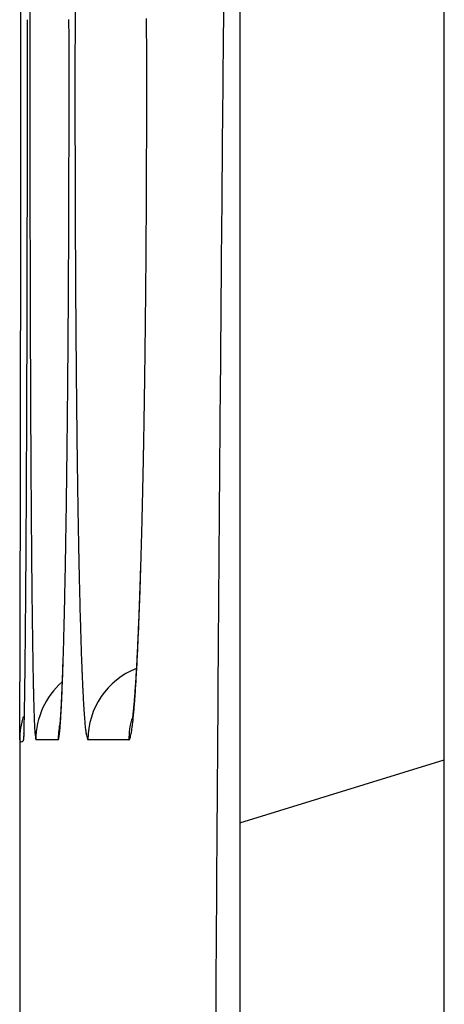
# Model space of a CAD drawing. Units: millimetres. Extents: x 131 to 266, y 131 to 245.
# Drawn here: x 208 to 208, y 211 to 211 of the extents above; entities that cross this region are included whole.
import ezdxf

# ---------------------------------------------------------------- set-up
doc = ezdxf.new("R2010")
doc.units = ezdxf.units.MM
doc.layers.add('GAIKEI', color=7, linetype='Continuous')

msp = doc.modelspace()

# ---------------------------------------------------------------- linework, layer by layer
at = {"layer": 'GAIKEI', "color": 1}
for p, q in [((208.1471750813835, 206.4944867686119), (208.1471750813835, 213.0944867528634)), ((208.0671750815746, 213.0144867530537), (208.0671750815746, 206.5744867684209)), ((207.9961242151391, 210.8219969569338), (207.9873815003939, 210.821996781052)), ((208.0237685755701, 210.8219975132324), (208.0077603386265, 210.821997191062)), ((208.0671750815746, 210.7895212583634), (208.1471750813835, 210.8142427583037))]:
    msp.add_line(p, q, dxfattribs=at)
at = {"layer": 'GAIKEI', "color": 7}
for p, q in [((207.9827490817756, 210.8252187582779), (207.982575581776, 210.8219967582855)), ((207.9810745817793, 210.8219967582855), (207.9810745817793, 210.6869767586077)), ((207.9827535817761, 210.8244607582792), (207.982575581776, 210.8219967582855))]:
    msp.add_line(p, q, dxfattribs=at)
at = {"layer": 'GAIKEI', "color": 1}
for centre, radius, start, end in [((332.0492638209663, 209.9565651706979), 123.993816641057, 179.4550607714797, 179.4778844648908), ((237.7111927349328, 211.0745159576588), 29.72613476276673, 179.9350243402637, 179.9510567781695), ((220.8033434634318, 211.0744443908671), 12.80064415399972, 179.8502145994017, 179.8873404793648), ((173.3455871528604, 211.0744236740438), 34.63851704965617, 0.04106332887228396, 0.04801061362269698), ((194.3248165354927, 211.074475658006), 13.67557361450901, 0.1040675434772543, 0.1217561746736562), ((199.5088605168588, 211.0744740999981), 8.52191262201845, 0.1689851083096117, 0.1976141593224587), ((173.2942915818249, 211.0743886375066), 34.68981263262801, 0.02753831059544515, 0.04106047725441535), ((237.8451226715717, 211.0743915383874), 29.86006475682508, 179.951037564054, 179.9670256303206), ((194.2886872284589, 211.0744122719948), 13.71170297707674, 0.06992993875004105, 0.1040581980904354), ((220.8347147415649, 211.0743735996317), 12.83201551068668, 179.8872998185459, 179.9243995682939), ((199.4901045588523, 211.0744221069859), 8.540668651795086, 0.1156368933229158, 0.16896280259282), ((173.4179316416837, 211.0744469972516), 34.56617255900071, 0.01366231742519596, 0.02754007737596368), ((237.7300008951787, 211.0744576783931), 29.74494296143268, 179.9670254109447, 179.9831032216405), ((194.3245253741319, 211.0744546197995), 13.67586480641098, 0.03467591852861738, 0.06993577457657091), ((220.7751146330044, 211.0744522673764), 12.77241535020843, 179.9243996883511, 179.9617380458364), ((199.5074961815771, 211.0744544858983), 8.523276999142938, 0.05859187194380912, 0.1156551891727559), ((334.5054177606831, 209.9342914374257), 126.4500715714638, 179.4779338160475, 179.5190483378015), ((173.5505207397756, 211.0744786135355), 34.43358345713931, 359.9997551809915, 0.01366231725420934), ((237.6177473082715, 211.0744908576777), 29.63268936962204, 179.9831033670525, 179.9992703480406), ((194.3651207660202, 211.0744791957184), 13.63526940708361, 359.999373607593, 0.0346758881662735), ((220.7174753803356, 211.0744908393496), 12.71477608463363, 179.9617384092319, 179.9993125232094), ((199.5312231297397, 211.0744787592866), 8.499550038564122, 0.00147151568556761, 0.05859180655360623), ((174.0068377132578, 211.0744838096019), 33.97726648368422, 359.9856736848898, 359.9997431309293), ((238.0011751716183, 211.0744909738495), 30.01611723293668, 179.999279890413, 180.0152683204159), ((194.5458078730603, 211.0744831936094), 13.45458230009945, 359.9636353817745, 359.9993481706464), ((220.8886365202688, 211.0744931868223), 12.88593722452714, 179.9993320925792, 180.036472860301), ((199.6412450547047, 211.0744847611055), 8.389528113481672, 359.9436843287542, 0.00144982434741519), ((173.7827872681162, 211.0745399195794), 34.20131693585162, 359.9717205213107, 359.9856735373039), ((238.0458986168588, 211.0745012823178), 30.06084067933619, 180.0152652526227, 180.0312577234713), ((194.4689082090839, 211.0745320883094), 13.53148197961991, 359.9281882674468, 359.9636350098541), ((220.9122300555214, 211.0745082184913), 12.90953076456808, 180.0364729166533, 180.0736112342185), ((199.6002066867969, 211.0745277965377), 8.430566503866098, 359.8862848809783, 359.9436659854474), ((173.5513311939463, 211.0746542053323), 34.432773038237, 359.9578850707743, 359.9717204448064), ((238.0745782469257, 211.07451630802), 30.08952031333264, 180.031256541978, 180.0470451843882), ((194.3895557817173, 211.0746315465638), 13.61083446931563, 359.8930102296086, 359.9281882600944), ((220.9326462224712, 211.0745334180273), 12.92994694704357, 180.0736066686278, 180.109906965536), ((199.5521826921355, 211.0746231566745), 8.478590593204759, 359.8293299554401, 359.886284565825), ((173.4890406772725, 211.0746936175771), 34.49506356705366, 359.9441088815042, 359.9578956579511), ((237.8983740401216, 211.0743737229248), 29.9133160488508, 180.0470491972257, 180.0551116425994), ((194.3927949708954, 211.0746178816365), 13.60759526027035, 359.8579174457145, 359.8930422985715), ((220.8736686023492, 211.0744225197346), 12.87096922270097, 180.109916914655, 180.1286033572395), ((199.5564287222606, 211.074602416626), 8.474344520141528, 359.7725021467264, 359.8293846668088), ((237.9139132825632, 211.0743845434795), 29.92885529451227, 180.0551037431606, 180.063157364511), ((220.8898627723698, 211.0744547683921), 12.88716342431251, 180.1285851285787, 180.1472351822428), ((173.5722011678302, 211.0746124824764), 34.41190303691645, 359.9303124791022, 359.9441089037325), ((237.6004470348936, 211.0740362993198), 29.61538885341431, 180.0631521236214, 180.0712623925909), ((194.4623801571289, 211.0744452977175), 13.53800986001733, 359.8226740106496, 359.857917554218), ((220.7661149856249, 211.0741342590447), 12.7634152225312, 180.147223918462, 180.1659866762121), ((199.6056826546502, 211.0744068203656), 8.425090199379495, 359.715388416429, 359.7725023386971), ((237.4594464625735, 211.0738625677997), 29.4743881740737, 180.0712655804435, 180.0793732653503), ((220.7198264575611, 211.0740017823096), 12.71712650492335, 180.1659939846262, 180.1847291530535), ((173.6698978358889, 211.0744920434594), 34.31420629463332, 359.9171603717573, 359.9303151720214), ((237.2153613558361, 211.0735244566943), 29.2303028331574, 180.0793733168417, 180.0875087900883), ((220.6303671209626, 211.0737133866894), 12.62766670346686, 180.1847293076995, 180.2035055871783), ((236.9727839098183, 211.0731539128751), 28.98772510413176, 180.0875086892794, 180.0967724941755), ((194.5383004609194, 211.0742084196083), 13.46208918671151, 359.7895113492249, 359.8226821393681), ((220.5421011781533, 211.0733999043254), 12.53940020398243, 180.2035057045247, 180.2248815868684), ((199.6588262265081, 211.074140873083), 8.371945962119716, 359.6617655995777, 359.7154018248766), ((173.8754555949874, 211.0741998389381), 34.10864832790872, 359.9102110331425, 359.9171519793344), ((236.468980986016, 211.0722873350849), 28.48392143528899, 180.0967410049415, 180.113225725533), ((194.6496241859579, 211.0738057828339), 13.35076473372689, 359.7716628630845, 359.7894841525936), ((220.3532126651508, 211.072644724873), 12.35051018188785, 180.224817555306, 180.2627264039849), ((199.7329512558391, 211.0737099851706), 8.297819680731664, 359.6328023449997, 359.661719339172), ((173.8964002670819, 211.0741631237775), 34.0877036239961, 359.9032896778694, 359.9102175757092), ((194.6899327658894, 211.0736412002175), 13.31045581798936, 359.7538496910846, 359.7716798341786), ((199.7636157838951, 211.0735094138592), 8.267154496999515, 359.6038811894003, 359.6328303822026), ((174.2577781519095, 211.0735516050779), 33.72632522177046, 359.8963274284955, 359.9032923000262), ((235.7082604347251, 211.070783716782), 27.72319939799553, 180.1132250858464, 180.1299983238866), ((194.8577508031803, 211.0729193169612), 13.14263622808761, 359.7358926721804, 359.7538536588901), ((220.0639492938733, 211.0713180931552), 12.06124376849976, 180.2627253476672, 180.3011699329595), ((199.8722435229493, 211.0727578646764), 8.158524158152941, 359.574710573409, 359.6038849179015), ((174.4095913055938, 211.0732779546738), 33.57451182145594, 359.8893757507392, 359.8963256454686), ((194.9475857222247, 211.0725056343047), 13.05280035656138, 359.7179264385237, 359.7358908367173), ((199.9335218668097, 211.072303082002), 8.097244126710892, 359.5455118396163, 359.5747100321726), ((174.6652415545049, 211.0727843997963), 33.31886109612015, 359.8824175695746, 359.8893756744791), ((234.9612585321273, 211.0690876467769), 26.97619556993511, 180.1299957849486, 180.1470664654759), ((195.0780667756203, 211.0718632810978), 12.92231772203533, 359.699898297862, 359.717926328236), ((219.7789376343195, 211.0698189628346), 11.77622816634366, 180.3011651685714, 180.3401607465), ((200.019676972444, 211.0716196789932), 8.011086310660836, 359.5161926603364, 359.5455116912442), ((174.9246141023505, 211.072251694533), 33.05948800123428, 359.8741286328651, 359.882418297515), ((195.2163150637999, 211.0711377856842), 12.78406753025874, 359.6772916554119, 359.6999044694644), ((200.1139069815989, 211.07082171655), 7.916852922924571, 359.477802737465, 359.5162090332553), ((175.4559724955029, 211.0710716239781), 32.52812829785544, 359.8601417554364, 359.8741510794563), ((233.9929786418979, 211.066593252728), 26.00791246683979, 180.1470466086122, 180.1645803899301), ((195.4877365879708, 211.0695940576859), 12.51264161651753, 359.6407830388232, 359.6773602395259), ((219.4032707207848, 211.0675803018423), 11.40055458268868, 180.3401188907294, 180.3800093111367), ((200.2976438705712, 211.0691319579406), 7.733108264718594, 359.4182751187889, 359.4779147808557), ((337.4846963393255, 209.9092803018319), 129.4294551328835, 179.5190474889452, 179.5593213893436), ((176.2176062179937, 211.0692122113078), 31.76649230563172, 359.8459818684021, 359.8601422443619), ((232.9401384192361, 211.0635680182062), 24.95506789782807, 180.1645781523412, 180.1826714063231), ((195.8522386874302, 211.0673083089769), 12.14813235030171, 359.6035997071332, 359.6407852368261), ((218.9888568022997, 211.064830835899), 10.98613154351732, 180.3800048203186, 180.4209939009591), ((200.5350978178296, 211.0667204790403), 7.495642072811679, 359.3575561200983, 359.4182791139018), ((176.9764448021402, 211.0671710347329), 31.00765097624221, 359.8316656297444, 359.8459843071687), ((231.9751512093079, 211.0604953705432), 23.99007579606132, 180.1826808445394, 180.199057532614), ((196.2160916036005, 211.0647885865455), 11.78427070956326, 359.5657787743218, 359.6036112270461), ((218.6047124862001, 211.0620114559061), 10.60197688132468, 180.4210115151327, 180.4583059674743), ((200.7742243436145, 211.0640356761019), 7.25650047565905, 359.2956865710356, 359.3575831377069), ((177.9602668903946, 211.0642736688805), 30.02382462163651, 359.8170849556788, 359.8316787954533), ((231.1552291211735, 211.0576597339151), 23.17014880463324, 180.1990895699108, 180.2086740294548), ((196.6758466873612, 211.061297086888), 11.32450236837296, 359.526967339355, 359.565814885803), ((218.2745083969515, 211.0593820392985), 10.27176232343625, 180.4583724834465, 180.4799347407582), ((230.5537507032044, 211.0554689192538), 22.5686663967845, 180.2086735440938, 180.2184627177079), ((218.031640754066, 211.0573474506501), 10.02888615846394, 180.4799337439689, 180.5019049887046), ((201.0755622870903, 211.0603246566732), 6.955139682260351, 359.2320253524413, 359.2957410158473), ((179.03289581305, 211.0608482052314), 28.95119022934965, 359.8021550869733, 359.8170871654723), ((229.995184566435, 211.0533403999013), 22.0100962044733, 180.2184659567554, 180.2269703698395), ((197.1585858575064, 211.0573101488459), 10.84174673446968, 359.4869447227438, 359.5269745464911), ((217.8036245063753, 211.0553509440837), 9.800861170253024, 180.5019105002056, 180.5212335509349), ((229.5928346892451, 211.0517516885239), 21.60774319075111, 180.2269840463605, 180.2320540064399), ((229.3005541834275, 211.0505670002255), 21.31546028402101, 180.232051547852, 180.2371719373089), ((217.6378291338002, 211.0538475820373), 9.635058981969182, 180.5212630455886, 180.5326022461195), ((217.5206417351461, 211.0527573098842), 9.517866511665721, 180.5325967909954, 180.5440325941744), ((201.3856459408957, 211.0561666908268), 6.645028152266718, 359.1662576900877, 359.2320378790936), ((180.0311995130301, 211.0574049378835), 27.9528805912774, 359.7890590226568, 359.8021470231963), ((228.9336281547394, 211.0490484385847), 20.94853111298359, 180.2371727908815, 180.2423563520215), ((228.6383807342021, 211.0477993429522), 20.65328105019989, 180.2423557519508, 180.2475844168313), ((197.5938015175031, 211.0534193533986), 10.40651368316014, 359.4534475003869, 359.4869092174387), ((217.3677596736672, 211.0513058482176), 9.36497756025666, 180.5440339498663, 180.5555969228064), ((217.2473664508843, 211.0501382182719), 9.244578675495466, 180.5555960501961, 180.5672449908056), ((201.6587132942586, 211.0522016199029), 6.371932013187437, 359.1146228140794, 359.1661789079906), ((228.3199337118846, 211.0464232442417), 20.33483105464248, 180.2475843363203, 180.2528658792401), ((227.8348653144953, 211.0442728903556), 19.84975789101258, 180.2528382640947, 180.2647239680248), ((217.1160856111823, 211.0488384327197), 9.113291401491628, 180.5672448377895, 180.5789973408256), ((216.9249424327826, 211.0468994098671), 8.922138388429643, 180.5789499704723, 180.6038387826845), ((180.8829609639631, 211.0542796565245), 27.10111340679342, 359.7812364925324, 359.7890366335903), ((226.7915689875694, 211.0394206474002), 18.80645028106846, 180.2646268994973, 180.2868832525548), ((197.9559626977911, 211.0499755052068), 10.04433612936433, 359.4322474805989, 359.4533849669285), ((216.4993117104609, 211.0423826222765), 8.496483701915762, 180.6036303535931, 180.6527978640002), ((201.8830081076933, 211.0487450364223), 6.147610567029759, 359.0797312900414, 359.1145327615775), ((181.5230509342069, 211.051835455571), 26.461018769943, 359.7733049730001, 359.7812369986077), ((198.231746287666, 211.0472423644914), 9.76853899648878, 359.4106706123181, 359.4322490646724), ((202.0585170517831, 211.0459255340995), 5.972078977141, 359.0441690449466, 359.0797340196087), ((182.5473959936548, 211.0477384106566), 25.43666551566016, 359.7624952767854, 359.7665735522719), ((182.1235285005724, 211.0494607974599), 25.86053650816667, 359.7665834876296, 359.773302339639), ((225.4954008456637, 211.0329279999008), 17.51026587807814, 180.2868747285452, 180.3102472452725), ((198.4825229905591, 211.0446650256361), 9.517749049751075, 359.3934667586888, 359.4106575160044), ((215.9534560830333, 211.0361608211513), 7.950592616810169, 180.6527809936096, 180.704162326934), ((202.2136251465996, 211.043340977335), 5.816949350698112, 359.0181065478557, 359.0441369571872), ((183.294226125072, 211.0446112790686), 24.68982883686531, 359.7542328247731, 359.7583871545799), ((182.8694411153262, 211.0464025732839), 25.11461762348694, 359.7583871754892, 359.7624972743415), ((198.9691045089677, 211.0394216864362), 9.031139274052713, 359.3596229340999, 359.3710307168716), ((198.7956940979234, 211.0413250950651), 9.204560130996024, 359.3710325552351, 359.3822975497303), ((198.6528512526652, 211.0428660480539), 9.347411287717575, 359.3822919539901, 359.393441107109), ((202.4092587566712, 211.0399597995122), 5.62128652082029, 358.9811215251261, 358.9997083500355), ((202.3140623964431, 211.0416228852527), 5.716497407036162, 358.9996989062023, 359.0180735065568), ((183.9339263890858, 211.0418446660285), 24.05012258983582, 359.7458415481906, 359.7500502369384), ((183.6193769994944, 211.043216896488), 24.36467497260962, 359.750050197147, 359.7542320176601), ((224.2507195267706, 211.0261823753837), 16.26556628017702, 180.3102267673216, 180.3348184013694), ((199.2363216017742, 211.0364084993531), 8.76390519180714, 359.3365181339461, 359.3481184205452), ((199.1039062577927, 211.037915141984), 8.896329106919579, 359.3481182614441, 359.3596219332771), ((215.4268288394516, 211.0296833415003), 7.423925538477909, 180.7041242759469, 180.7579118135885), ((202.68444173089, 211.0349833108011), 5.346058541653214, 358.9241478235758, 358.9433045797699), ((202.6006247179093, 211.0365293347178), 5.429889811803332, 358.9433042946623, 358.9622919339278), ((202.5164650581969, 211.0380538059956), 5.514063277548608, 358.962291378692, 358.9811149386572), ((184.4985281342266, 211.039329727485), 23.48551524360217, 359.7361223190036, 359.7458669302803), ((199.5062892242991, 211.0332647174467), 8.493919265761123, 359.3048619421155, 359.3366357167957), ((202.884474444754, 211.0311995393548), 5.145990046459635, 358.861323152071, 358.9244515420592), ((185.7104863440977, 211.0337205216989), 22.27354405381688, 359.7185873585062, 359.7361929327561), ((222.9381951114563, 211.0185049383422), 14.95301941100372, 180.3347901526273, 180.3609205679982), ((200.0302575063133, 211.0268816902934), 7.969912106564924, 359.2557750669766, 359.3050466671052), ((214.8648483370305, 211.0222415548554), 6.86189576593017, 180.7578496700267, 180.8147019961527), ((203.2382956804378, 211.0241485399834), 4.792098561606656, 358.7793228547485, 358.8615425127608), ((187.2109444311052, 211.0263479372578), 20.77306785411957, 359.7002302228575, 359.7185953833958), ((221.6841249045499, 211.0106011725837), 13.69892429764657, 180.3609040194383, 180.3887456860859), ((200.6307695653335, 211.0190776669428), 7.36934934065579, 359.2039745214946, 359.2558017181245), ((214.3204708630088, 211.0144967135695), 6.317463201902336, 180.8146685349634, 180.8749548088166), ((203.6118074178013, 211.0161860971413), 4.418501963080929, 358.6926736332668, 358.7793699489218), ((188.6848359890073, 211.0186304301079), 19.2991560913834, 359.681031617324, 359.7002482758718), ((220.490717968678, 211.0024962588703), 12.50548984023, 180.3887106277458, 180.4184582375794), ((213.7998781783739, 211.0065395339213), 5.796809708727797, 180.874888861677, 180.9389817285214), ((201.2192860554567, 211.010892485593), 6.780775932942709, 359.1493046980663, 359.2040441352531), ((203.9839185894619, 211.0076838361554), 4.046293671392654, 358.6008520930934, 358.6928190333331), ((190.2688164396214, 211.0098046791747), 17.71515105296185, 359.6607248136547, 359.6810560805877), ((219.2705954475474, 210.993576775582), 11.2853347174369, 180.418416649349, 180.450537793517), ((201.8360766180062, 211.0017270907558), 6.163917276150827, 359.0909088333901, 359.1493694303534), ((213.2618904091553, 210.9977137086427), 5.25874954950359, 180.93889110622, 181.0077476661792), ((204.3662717011559, 210.9983391302883), 3.663826384541192, 358.5023887401362, 358.6009441244734), ((191.8143623638351, 211.0006478529095), 16.16957800347663, 359.6391362110672, 359.6607418817161), ((218.1282158670618, 210.9845880744741), 10.14291977415947, 180.4505063584872, 180.4852909814518), ((202.423034122749, 210.9924079003851), 5.576885795179585, 359.0283141328626, 359.0909639847868), ((212.7517290855419, 210.9887345087353), 4.748509211906804, 181.0076837921138, 181.0819170034219), ((204.7260032015818, 210.9889285943368), 3.303971815930085, 358.3965760510221, 358.5024865658539), ((340.54641670785, 209.8857240953556), 132.4912661182072, 179.5593182954446, 179.5987645976415), ((193.2403202196745, 210.9916673058521), 14.74359186860176, 359.6161802309257, 359.6391337751435), ((217.3303497698176, 210.97786793866), 9.345025377764403, 180.4855232957522, 180.5067317960973), ((212.379262917333, 210.981733543263), 4.37597725517623, 181.0823510255491, 181.1315655189727), ((217.0520767059657, 210.9754165142159), 9.066741516482756, 180.5067932503593, 180.5161937107598), ((202.9522163378284, 210.9834330951775), 5.047627480285339, 358.9612824065787, 359.0283082455329), ((212.2514430070166, 210.9792212472251), 4.248132658317957, 181.1317329601605, 181.1517519347748), ((204.9728436895698, 210.9820550670054), 3.057035649118681, 358.3359418611869, 358.3958994516832), ((194.4685724484515, 210.9834360303638), 13.51531205871299, 359.5919672071258, 359.6161937565151), ((216.8008664261498, 210.9731524262522), 8.815521034079689, 180.5161884917921, 180.525770686217), ((216.5412169639344, 210.9707703679451), 8.555860645436985, 180.5257751298089, 180.5355472113423), ((216.3103362717938, 210.9686117993175), 8.324969862984332, 180.5355441171554, 180.5454843852683), ((203.4178417648646, 210.9749858976176), 4.581925436675335, 358.8899300452704, 358.9613440414565), ((212.1402970160539, 210.9769859316432), 4.136964191825736, 181.151741230242, 181.1721158310133), ((212.022115405337, 210.9745684635703), 4.018757858394583, 181.1721235796232, 181.1928838130691), ((211.918328945961, 210.9724069595933), 3.914948893227315, 181.1928782008048, 181.2139711798283), ((205.2641093493008, 210.9734539287071), 2.765642983607622, 358.2202244749697, 358.2790307888754), ((205.1234243033555, 210.9776815184695), 2.906391534816606, 358.2790185522432, 358.335921397183), ((195.6416496663397, 210.9750776994134), 12.34220506410139, 359.5663488695639, 359.5919862487763), ((216.0767488135898, 210.9663877834857), 8.09137181745187, 180.545483821744, 180.5556062448489), ((215.7671781105483, 210.9633791573994), 7.781786494854504, 180.5555578302762, 180.5729514484812), ((211.8128076106184, 210.9701707866784), 3.809403866429473, 181.2139700676038, 181.2354263226701), ((211.677363239672, 210.9672444800719), 3.673927887519666, 181.2353426334553, 181.2702661355903), ((205.4046446651105, 210.9690849190287), 2.62503977158745, 358.1555596592141, 358.220271697556), ((205.4555136245031, 210.9681922708417), 2.574138534329427, 358.1615453168909, 358.2268404693445), ((215.347806722278, 210.9591806775179), 7.362394090881851, 180.5729150866273, 180.5944387361284), ((214.9112939503042, 210.9546510016591), 6.925857817407286, 180.5944326869069, 180.6168310819823), ((203.8574548606412, 210.9664628810719), 4.14222972852631, 358.8136868272593, 358.8899953404843), ((211.4908094156382, 210.9631024520253), 3.487328086803314, 181.2701775832359, 181.3155720544644), ((211.2912854942956, 210.9585196763328), 3.287751542539043, 181.3155600518504, 181.3627015958018), ((205.8532948349222, 210.9551889515336), 2.176144771286825, 358.0169940308757, 358.0922391125262), ((205.5446089998959, 210.9645769556938), 2.485002859507857, 358.0884680242976, 358.1555766305391), ((205.6611824770127, 210.9615891861806), 2.368363711726635, 358.0922110553886, 358.1615816938927), ((196.5385771115926, 210.9683130677568), 11.44525211011366, 359.5508628395732, 359.5662286324074), ((214.3415253296178, 210.9484866067584), 6.35605585190433, 180.616559036283, 180.6575454983426), ((204.1641536066927, 210.960145120771), 3.835465920812745, 358.7780452516375, 358.8131884905984), ((211.0395108003525, 210.9525059381085), 3.035905039866758, 181.3622394802148, 181.4434417768157), ((205.9670929481478, 210.9512574961373), 2.062278767422196, 357.9323603322244, 358.0167533334052), ((205.7744559934349, 210.956805405541), 2.255024488989095, 357.9897330278504, 358.0250750293553), ((205.6750949306496, 210.9602228902697), 2.354444305557716, 358.025287668176, 358.0884463580555), ((197.6114355190876, 210.9598039866139), 10.37235995269284, 359.5297377345664, 359.5368761675686), ((197.3035544998609, 210.9622920747129), 10.68025102528538, 359.5368792756206, 359.5438976256688), ((197.0088585855802, 210.9646387862564), 10.97495628304017, 359.543893769603, 359.5507986599962), ((213.5890125807767, 210.9398301040465), 5.603493315132789, 180.6573406439366, 180.7089047904039), ((204.5258654334841, 210.9523179598464), 3.473669398813939, 358.7149769265134, 358.7363549980007), ((204.4182412780958, 210.9546912831224), 3.581319719231268, 358.7363659895197, 358.7573600928), ((204.3067412787866, 210.9571106679089), 3.692845963981659, 358.7573480560775, 358.7779367522922), ((210.6995916892442, 210.9439171653701), 2.695877440258407, 181.4429437094499, 181.5502979604772), ((206.0455734727178, 210.9484240275182), 1.983747109594518, 357.8469719390063, 357.9323632897024), ((205.975316928254, 210.9496274849508), 2.054035315425565, 357.8795727478936, 357.9169960245628), ((205.911556906988, 210.9519466711723), 2.117837501411091, 357.9169919378714, 357.9537605657526), ((205.8388250500044, 210.954545206231), 2.190615763307861, 357.9537628507359, 357.9897548208543), ((198.5371480787648, 210.9520695702954), 9.446615076932268, 359.5026415394514, 359.5151760946417), ((198.1647068186299, 210.9552271913236), 9.819069722206487, 359.5151408968363, 359.5224975532535), ((197.8861986519503, 210.9575483966949), 10.09758756167392, 359.5224971708897, 359.5297399278612), ((204.8720841965207, 210.9443932552621), 3.127359931939253, 358.6286084524479, 358.6712628575052), ((204.7270414796668, 210.9477666725378), 3.272441872843238, 358.6711026624695, 358.693238793117), ((204.6266130797549, 210.9500576485541), 3.372896400267178, 358.6932374415803, 358.7149833099012), ((210.3565171336321, 210.9346252067136), 2.352677074363456, 181.5501312350601, 181.6676122413786), ((206.2665343689774, 210.9398927710942), 1.762621519409287, 357.6689101559764, 357.7604946832579), ((206.126803366084, 210.9453667331149), 1.902459702125891, 357.7602073076093, 357.8470756582054), ((206.1205866257818, 210.9441894260635), 1.908663859386444, 357.7811674304323, 357.8415984423444), ((206.0396334535995, 210.947246054076), 1.989674716876998, 357.8414378613732, 357.8795753237632), ((199.5908671080626, 210.94277146514), 8.392855015664667, 359.4710054787097, 359.4871295972955), ((199.0515695215778, 210.9475997171822), 8.932174215031395, 359.4871249730214, 359.5026690160578), ((212.8547406030383, 210.9307375381217), 4.86916504249978, 180.7088205592707, 180.7654698275518), ((205.2535878643115, 210.9351008635314), 2.745743080413158, 358.5321017516773, 358.5813705968808), ((205.0642913547149, 210.9397895731247), 2.935097648730212, 358.5813546611975, 358.6286527095244), ((206.4177862643917, 210.9337334125661), 1.611244263659403, 357.5717306474664, 357.6689900410048), ((206.354178151499, 210.9349600444952), 1.674890020754001, 357.6154609837384, 357.7002186377474), ((206.2330498060873, 210.9398255372241), 1.796116045521143, 357.7001887148031, 357.7813736249648), ((200.2976529282531, 210.9362186694566), 7.686038820354153, 359.4420762340317, 359.4712072757497), ((212.1788774171111, 210.921696433768), 4.193241387404261, 180.7653187735319, 180.8279873967753), ((205.5226122091263, 210.9281660437404), 2.476629372166574, 358.4312458963481, 358.5330499548165), ((210.0402010462775, 210.9254058285709), 2.036226661296443, 181.6673226725357, 181.7966960811407), ((206.5120226095791, 210.9283548307634), 1.516907424720639, 357.4609513987853, 357.6166776318063), ((206.5605322167609, 210.9276792289341), 1.468369983060687, 357.4680433649306, 357.5717618558523), ((201.2600395814593, 210.9268271187148), 6.723606344259607, 359.4052982914664, 359.4422459062337), ((211.5466810239837, 210.9125503261716), 3.560978838568457, 180.8278340063014, 180.8979566001231), ((205.8692740552992, 210.9186612726285), 2.129837249808398, 358.3157634173541, 358.4315369551026), ((209.7409856621059, 210.916010274216), 1.736863800442715, 181.7963794481506, 181.9405775710686), ((206.7211113804776, 210.9190604744807), 1.307612182097087, 357.2635308701725, 357.4619392883453), ((206.8029207512755, 210.9167304386846), 1.225734181296979, 357.2418358979858, 357.3582915130093), ((206.6846135828024, 210.9221913822821), 1.344167318602668, 357.3581916920707, 357.4680858378969), ((202.2099796425989, 210.9169593494478), 5.773615032423968, 359.3647146737426, 359.4053728103496), ((210.982756433806, 210.9037019715101), 2.996984834453955, 180.8977724020052, 180.9767038454472), ((206.1865319304688, 210.9093244954866), 1.812442015617996, 358.1875810592837, 358.3160207741514), ((209.4721529471278, 210.9068922447619), 1.467876501484652, 181.9402137898625, 182.1019465481839), ((206.9230893038685, 210.9093973832439), 1.105403238749859, 357.0428589236432, 357.2640073987415), ((206.9171802854414, 210.911223366794), 1.111342009441027, 357.1179585317795, 357.2419633155204), ((210.5776068774175, 210.8968257616845), 2.591776932016382, 180.9773873165386, 181.0280812371732), ((206.496683179537, 210.8994828632279), 1.50213466107024, 358.0283516126348, 358.1884142883945), ((206.4952954371344, 210.8996561764349), 1.503503065686876, 358.1549640093183, 358.2252733833096), ((209.272401469628, 210.8995869887978), 1.267991487686719, 182.1031248282128, 182.2168853534564), ((207.1083889881905, 210.8998103977763), 0.9198557164362768, 356.7941956186758, 357.0437811346703), ((207.1337458980137, 210.9000695019203), 0.8944892109759351, 356.843025016508, 356.9856275755018), ((207.0277624949619, 210.9056536289505), 1.000619622208926, 356.9854495514492, 357.1181091393146), ((210.3151360904417, 210.8921192358975), 2.329263950648935, 181.0281697449854, 181.0751601837339), ((210.0893456392349, 210.8878801785044), 2.103433710289332, 181.0751170730555, 181.1255576362491), ((206.8730974487777, 210.8872373231533), 1.125496909820392, 357.982149227736, 358.0770149380461), ((206.6944605115687, 210.8932376724647), 1.304234593371902, 358.0769003849931, 358.1550861543005), ((209.1403936401803, 210.894483944017), 1.135885060724972, 182.2172455246685, 182.3137191020504), ((209.0322184313881, 210.8901116922274), 1.027621528636327, 182.3136331575483, 182.4170318109355), ((208.0377598067928, 210.8219992181969), 0.02999956514047905, 111.5523404111117, 180.0037432086449), ((207.2783933187789, 210.8902758477461), 0.7495842277181238, 356.5087500222542, 356.795153858797), ((207.3242801465426, 210.8893100571397), 0.7036512404106432, 356.5249732945415, 356.690367465301), ((207.2325646713556, 210.8946173222507), 0.7955201439683498, 356.6901148331744, 356.8431535375145), ((209.87563949891, 210.8836796841142), 1.889686292615419, 181.1255041587816, 181.1797686364803), ((209.6781615461684, 210.8796110392254), 1.692166431116425, 181.1797066264211, 181.2380233676181), ((208.0173822684816, 210.8219969626054), 0.03000059671782699, 131.1872642656482, 180.0003902145249), ((207.0228104364924, 210.8818478419015), 0.9756868646268999, 357.7435811845945, 357.8630575394139), ((206.7908933053367, 210.8893398361091), 1.207749744927704, 357.8437670392606, 358.0290505540333), ((206.9632456413026, 210.8840688484488), 1.035293053011116, 357.8631456577269, 357.9817238961568), ((208.9299231661633, 210.8857919020558), 0.9252350946198306, 182.4169151203873, 182.5279809049957), ((208.8345450229839, 210.8815793030452), 0.8297639671319905, 182.5278684075029, 182.6470843929963), ((207.4232248243065, 210.8814324140266), 0.6044829829048957, 356.1935285406255, 356.5094463514419), ((207.4909852226245, 210.8789317549286), 0.5366232209110913, 356.1512900961054, 356.3455801558657), ((207.4115884408711, 210.8840049199249), 0.6161819159202504, 356.3453733737531, 356.5252822962518), ((209.4914031476659, 210.8755728842447), 1.505364380534329, 181.2379423523214, 181.3008966473654), ((209.2849648420698, 210.8708652213149), 1.298872405730009, 181.3000283023572, 181.3994166849824), ((207.2255183353495, 210.8735498569167), 0.7728091057928315, 357.4893160607719, 357.6240022012977), ((207.1805115678773, 210.8742164657885), 0.8178376625713307, 357.5425165504482, 357.6631343486459), ((207.088281085385, 210.879257547694), 0.910164995222586, 357.6231633554694, 357.7442479104839), ((207.0253247448576, 210.8805203421114), 0.9731524660700102, 357.6648453713495, 357.8433483010104), ((208.7448698362017, 210.8774313653738), 0.7399928999274533, 182.6469325286992, 182.7753651625562), ((208.6294553882966, 210.8717962610703), 0.6244409753171553, 182.771686678399, 183.0325196574196), ((207.6337759096846, 210.8690599182644), 0.3934914498110355, 355.7037578621629, 355.9389694859277), ((207.5204044975385, 210.8750002786989), 0.5070906838357486, 356.003268592514, 356.1897454127417), ((207.5645763261158, 210.8739770397389), 0.4628655114998745, 355.9384584279452, 356.1517787560953), ((209.0612112354921, 210.8653920270691), 1.075051869916878, 181.3990408892604, 181.5136127812501), ((208.8637224533274, 210.8601673361245), 0.8774939887083537, 181.5132007986541, 181.6442404572589), ((207.5607044497348, 210.8580392963495), 0.4372634395442909, 356.9713314320534, 357.1640166457075), ((207.4724386221494, 210.8624175339792), 0.5256377868211607, 357.1633905690383, 357.3358631390914), ((207.3847578635208, 210.8652181461339), 0.6133931098639015, 357.2636011319688, 357.4103417891928), ((207.3605558512439, 210.867622707702), 0.6376415736247298, 357.3359438649979, 357.4898596423139), ((207.2868725814111, 210.869649074286), 0.7113786269890573, 357.4100450610311, 357.542729215871), ((208.4913257783843, 210.8644551561734), 0.4861164284974098, 183.029762883272, 183.3682362139175), ((207.7978846198148, 210.8560023975337), 0.2288628839523056, 354.8617654347945, 355.1640121729911), ((207.6909579626935, 210.8624831532153), 0.33607772387157, 355.3302485341389, 355.5766787682529), ((207.7478840905897, 210.8602340954183), 0.2790421644190825, 355.163724225112, 355.4493133041984), ((207.6387923286034, 210.8665209983931), 0.3883993978516172, 355.576302407972, 355.8001230694693), ((207.692891720412, 210.8646171679101), 0.3342089304206232, 355.4482665011819, 355.704050084791), ((207.5820287742205, 210.870692412611), 0.4453160192773905, 355.7997276026246, 356.0035521927989), ((208.736377454195, 210.8565341595625), 0.7500971747934857, 181.6459670743772, 181.7139923960903), ((208.6617162096676, 210.8542992696827), 0.6754024884597046, 181.7139291054363, 181.78684185101), ((208.5305323705261, 210.8501514115313), 0.5441531053223623, 181.7810118255197, 182.0168962042808), ((207.7646697191408, 210.8465633449244), 0.2329746152615252, 356.2946999094786, 356.5415240373318), ((207.6611066620606, 210.8510668315764), 0.3366811765460023, 356.4959570239425, 356.9314733661618), ((207.7077536342611, 210.8500100160756), 0.2899949644495822, 356.5401562291026, 356.7564754787069), ((207.6422779708257, 210.853718537531), 0.3555755685208931, 356.7568024432182, 356.9720945243673), ((207.5547609154763, 210.8568557872451), 0.4431843405825056, 356.9201047620455, 357.1017411311452), ((207.473582022161, 210.8609698601086), 0.5244674156997798, 357.1012828031915, 357.2639164506067), ((208.3706880872618, 210.8573391938511), 0.3652690491099256, 183.3657501982538, 183.7745507621839), ((208.2711168865397, 210.8507505518243), 0.2654801033624022, 183.7703404683532, 184.2758390930076), ((207.9262080236374, 210.8434914214684), 0.09992835364111802, 353.4301900651428, 353.8295971549414), ((207.9037536201247, 210.8459219662737), 0.1225139193445045, 353.8282248664778, 354.2045718526551), ((207.7910221660362, 210.8540325608959), 0.2356569987923671, 354.6116319503727, 355.0639957025123), ((207.8724687995676, 210.8490959335444), 0.1539593333849863, 354.2050557070775, 354.5546287143208), ((207.8366326108371, 210.8525181983095), 0.189958559610155, 354.5527929329043, 354.8617559323531), ((207.7385192596463, 210.8585952616374), 0.2883577840258578, 355.0583781697721, 355.3308266345263), ((208.3463689773447, 210.8435988676092), 0.3598731974854275, 182.0062291539572, 182.4181015112063), ((207.9313580922444, 210.8348182703162), 0.06587281158937396, 354.3345487639293, 355.1404271235736), ((207.8917972956872, 210.8377627264899), 0.1055416616639864, 355.367065136024, 355.7222059106838), ((207.77517192261, 210.8440543626074), 0.2224005692033805, 355.9293143387699, 356.503120967489), ((207.8552319939839, 210.84050723256), 0.1422098159264249, 355.7184298783532, 356.0185417960892), ((207.8166644524061, 210.8431934321277), 0.1808707901619822, 356.0179615532128, 356.2955642821131), ((208.1903445893411, 210.8446909281609), 0.1844808291201746, 184.2694663333222, 184.9148996372389), ((208.1279850531913, 210.8393056707359), 0.1218892005765256, 184.9042106595152, 185.7566172246228), ((208.0537786229342, 210.8219978155977), 0.03000986125658429, 163.9768819234089, 180.0001094222033), ((207.9119684640908, 210.8417907327331), 0.114090277904906, 352.8650381618951, 353.8725634068632), ((208.0302821060014, 210.8293056686511), 0.005125676897516175, 170.8375356018757, 171.821136816213), ((207.960283263019, 210.8396728181772), 0.0656371712025801, 351.633098195337, 352.0146099109349), ((207.9744983249699, 210.838024920361), 0.05133216326087514, 351.6319305457486, 352.6430459455875), ((207.8543628012241, 210.8480120853455), 0.1720309088665563, 353.8602505847143, 354.6268836216024), ((207.9499929553083, 210.840745773377), 0.07598547357402052, 352.9744250630271, 353.4349372153374), ((208.1545616569033, 210.835296972557), 0.1678865254055443, 182.3491972324987, 183.0877803697257), ((208.0275071080199, 210.8283935633493), 0.04064460882287561, 183.0180220504275, 185.7836004239347), ((208.0261279336126, 210.821996765692), 0.03000360186890479, 168.5508271700206, 180.0000141436468), ((207.960452510518, 210.8285813400311), 0.03645894555957977, 352.1401418506625, 354.0749854838411), ((207.9208375938293, 210.8327862976771), 0.07629635441935045, 354.0050159207001, 355.1804427006841), ((207.9968588947699, 210.8277882802222), 4.47647944990513e-05, 85.62629918391556, 262.6785162675278), ((207.8986873080617, 210.8376056954395), 0.09866021474638154, 354.3152481770001, 354.5967190861916), ((207.8600183271654, 210.8379841407971), 0.1373373085660727, 355.151425943967, 355.9426255331249), ((208.0910611753932, 210.8356096325929), 0.08478081251488674, 185.7743071679206, 186.3671403863416), ((208.0705664125287, 210.83332099451), 0.06415866021594414, 186.3656465648429, 187.0214343790208), ((208.0543711133226, 210.8313219012642), 0.04784044755369798, 187.0161920839728, 187.8153767353303), ((208.0165962894915, 210.82606917238), 0.009702459039378926, 187.4181686029484, 191.2231738392462), ((207.9857854274125, 210.83174093452), 0.03958708373558239, 349.4994661316986, 351.5502933013385), ((207.9549884247733, 210.8363763793442), 0.07073095504604342, 351.5018689950882, 352.8885679982334), ((208.0274280617249, 210.828600362429), 0.0405873670180855, 186.0852916487411, 189.3636727515444), ((207.996063582193, 210.8221981749255), 0.0002101547866362576, 286.7691113867474, 354.3459024661423), ((207.9934718177749, 210.8232408507589), 0.00299596419211543, 339.2103702142321, 349.856459083481), ((207.9831344703317, 210.8253952486046), 0.0135544804359296, 348.5875418468451, 352.3700494498602), ((208.0161094582283, 210.8260977132546), 0.009231308743895517, 191.9850512067244, 197.399514989341), ((208.0319650558083, 210.8310510397324), 0.02584261034798695, 197.36699901179, 200.5084641015773), ((208.0237273596088, 210.8223115941287), 0.0003167736807972957, 277.4760469144989, 331.2366496076214), ((208.0224111224793, 210.8232394268099), 0.001925503748843987, 325.8730630160958, 341.8372870592763), ((208.0172061557083, 210.8251577164126), 0.007471779951221686, 340.3016327044078, 346.6329676857337), ((208.0057578259124, 210.8280000149865), 0.01926743437976149, 346.2803427368302, 349.6136793657301), ((343.4087502410995, 209.8656587312786), 135.3536699810457, 179.598755936444, 179.6374687378952), ((346.2511452458534, 209.8476719200582), 138.1961218959291, 179.6374680319017, 179.6754829654936)]:
    msp.add_arc(centre, radius, start, end, dxfattribs=at)
at = {"layer": 'GAIKEI', "color": 7}
for centre, radius, start, end in [((115.8539063653141, 211.0740773091569), 92.1276018946075, 0.01589055156887916, 0.02105271812847289), ((116.4981795909758, 211.074252952493), 91.483328645011, 0.01068505966846634, 0.015892456115629), ((117.3423442937615, 211.074410455217), 90.639163927532, 0.005420086227635374, 0.01068501232959853), ((118.1574589555013, 211.0744876624272), 89.82404926213567, 9.811290402295613e-05, 0.005420023280132393), ((116.9554830534221, 211.0744962512608), 91.0260251641991, 359.9948306743715, 9.141115674474644e-05), ((116.3829342060422, 211.0745478923235), 91.59857401390792, 359.9895938159711, 359.9948306839468), ((115.8321135345621, 211.0746468688304), 92.14939469427928, 359.9845041838814, 359.9895944780068), ((115.6256338987064, 211.0747037758628), 92.35587433797434, 359.981897975765, 359.9845035237997), ((114.995352081545, 211.0748988081345), 92.98615618529755, 359.9793141351784, 359.9819005014085), ((115.3640740771262, 211.0747633141497), 92.61743416482912, 359.9767280426314, 359.9793156025124), ((115.0593308224349, 211.0748893285241), 92.92217744556619, 359.974160618993, 359.9767266638684), ((114.9941389608099, 211.0749188162297), 92.98736931386026, 359.9716088291731, 359.974160565181), ((114.8809649266432, 211.0749753966777), 93.10054336216918, 359.9687109584194, 359.9716085211529), ((114.9086847117365, 211.0749579848528), 93.07282357170085, 359.9636786284274, 359.9687123583848), ((115.0884801168309, 211.0748443572705), 92.89302813070145, 359.9586836867588, 359.96367841274), ((115.2303580945879, 211.0747420293163), 92.75115011604275, 359.9537297668491, 359.9586836984348), ((115.6961791983011, 211.0743623684912), 92.28532885762417, 359.9488014425922, 359.953731926533), ((116.3464844455121, 211.07378116916), 91.63502335069484, 359.9438849744188, 359.9488015033658), ((116.9820790321024, 211.0731591780675), 90.99942845976528, 359.939564172962, 359.9438846562369), ((117.6484749840978, 211.0724585141398), 90.33303213942696, 359.9371097896885, 359.9395627435864), ((118.1781419083783, 211.0718770725317), 89.8033648960078, 359.9346551120069, 359.9371098261331), ((118.728794548275, 211.0712488095312), 89.25271189770541, 359.9325484603449, 359.9346552741023), ((119.3016017440065, 211.070570813777), 88.67990430066305, 359.9300900289358, 359.9313181812651), ((119.0711960433593, 211.0708478925329), 88.91031016791176, 359.931317610438, 359.9325470581803), ((120.1218311391016, 211.0695646637426), 87.85967428841698, 359.927633481159, 359.928860106324), ((119.8643647535668, 211.0698844730972), 88.11714087257577, 359.9288600202443, 359.930089820796), ((120.990011804714, 211.0684551475308), 86.99149291377022, 359.9237923200664, 359.926409915598), ((120.4876261290148, 211.0691026622495), 87.49387900674836, 359.9264084385166, 359.9276334744172), ((122.3956087180813, 211.0665749454462), 85.58589474291456, 359.9189165487168, 359.9237994509231), ((124.2768686450097, 211.063912599702), 83.70463293212079, 359.9140346928493, 359.9189165729236), ((126.1875669747561, 211.061043782366), 81.79393244868426, 359.9091530386352, 359.9140361261096), ((128.6248785612313, 211.0571753428841), 79.35661779226939, 359.9042391207398, 359.9091558451642), ((131.2271187366315, 211.0528249391811), 76.75437398038743, 359.8992776164904, 359.9042399901592), ((133.9433513785436, 211.0480469052267), 74.03813713604059, 359.8942619040427, 359.8992799864907), ((137.1297680426483, 211.0421622712598), 70.85171503810967, 359.8891551497171, 359.8942652727291), ((140.4963062588751, 211.0356468085273), 67.48517051700752, 359.8839350382104, 359.8891572927941), ((142.8296060874514, 211.0309450237228), 65.15186595133743, 359.8807021869331, 359.8839132077177), ((142.375915053353, 211.0318888776357), 65.60555796722583, 359.8794061251549, 359.8807028816776), ((144.6852938867885, 211.0269766421324), 63.29617390907465, 359.8754964240528, 359.876801716924), ((143.9997623232535, 211.028451041997), 63.98170705813284, 359.8768013973493, 359.8781060492241), ((143.1199796266015, 211.0303220603657), 64.86149174431333, 359.8781066488755, 359.8794067766153), ((146.4363879806151, 211.0231457147137), 61.54507562459332, 359.8720694813383, 359.8741917421268), ((145.4257820721847, 211.025367562185), 62.55568397541604, 359.8741891890461, 359.8754964227337), ((149.5849331696396, 211.0160376024984), 58.3965224112152, 359.8667807141779, 359.8694348848059), ((147.9418423660397, 211.0197819775494), 60.03961748126393, 359.869434781945, 359.8720717142337), ((151.794530481814, 211.0108864661249), 56.18691909478387, 359.8623274836108, 359.8667945406087), ((155.2684693223702, 211.0025271891236), 52.71297019687481, 359.8568548968579, 359.862340468421), ((159.0417770883365, 210.9930975797362), 48.93965064848936, 359.8512161740737, 359.8568578630942), ((162.9407893106881, 210.9829648422958), 45.04062525970975, 359.845384788142, 359.8512262056726), ((167.2756273445703, 210.9712610746191), 40.70577142617284, 359.839249684579, 359.8453932135383), ((171.5595652956213, 210.9592364433596), 36.42181659912588, 359.8327516466097, 359.8392583177519), ((175.0436702374684, 210.9490848079943), 32.93769686795702, 359.8284654476086, 359.8327192641462), ((203.0918605101758, 210.9071684999222), 4.891679816462169, 359.3196462977534, 359.3648588732269), ((179.7534942021409, 210.9348499418174), 28.22785138926943, 359.821101269979, 359.8248605503511), ((177.5623278479115, 210.9415490060178), 30.4190279840164, 359.824858339899, 359.8284566226565), ((203.9276153262595, 210.8972329847173), 4.055865945480957, 359.2686215407977, 359.3198009958062), ((184.0810877615205, 210.9211876114026), 23.9002362612244, 359.8130339627921, 359.8171672873036), ((181.9410299462537, 210.9280180534684), 26.04030497685516, 359.8171641537624, 359.821104715767), ((204.6697356387372, 210.8877481357265), 3.313685023872782, 359.2102924510913, 359.2688151232134), ((189.0860454780323, 210.9045978570794), 18.89525104561613, 359.8000128066918, 359.8087930289422), ((186.1961082375024, 210.9142842355107), 21.78520451904686, 359.8086823854245, 359.8130383649639), ((205.5473251035166, 210.8754436365207), 2.436009248527741, 359.1344656547768, 359.1704696261002), ((205.2026891313852, 210.8804291686473), 2.780681279304674, 359.1705616925015, 359.2097321647192), ((192.8219321513594, 210.8915392149659), 15.15934154943737, 359.7892760656011, 359.8000835583326), ((206.1067819280101, 210.8668025507486), 1.876485662279012, 359.0524120772455, 359.0953550459419), ((205.8366792262736, 210.8710702313584), 2.146622077034493, 359.0952839038064, 359.1345181377797), ((199.2270414420435, 210.867290718022), 8.75418631971515, 359.7615979962421, 359.7768321949293), ((196.2270754172442, 210.8790019724181), 11.75417520351362, 359.776704051552, 359.7893426511478), ((206.8777187048835, 210.8533025158667), 1.105430457835352, 358.840393837299, 358.9559993601272), ((206.5828356225489, 210.8587364487294), 1.400363597739602, 358.9535366823039, 359.005504904837), ((206.3545127529074, 210.8627028402511), 1.628720916552797, 359.0054013333618, 359.0524906347465), ((208.0110745817096, 210.8219967582835), 0.0299999999299469, 162.2721999970015, 179.9966499963145), ((203.8475682939012, 210.8473466948625), 4.133616361739539, 359.7180837822681, 359.742972515806), ((201.7995108394028, 210.8565673242487), 6.1816945722098, 359.7426663630113, 359.7617791435498), ((207.4725555374013, 210.8405159706011), 0.5104556937450916, 358.4882023980201, 358.6909694472665), ((207.2092949837958, 210.8465662311687), 0.7737857602996409, 358.6884134455958, 358.8422160344711), ((207.2575838531347, 210.829824237177), 0.7235556021420053, 359.5284516433111, 359.6527434562214), ((206.6168073248217, 210.833573396138), 1.364343090969698, 359.6583911854976, 359.7242787714707), ((207.8120432587631, 210.8307884398872), 0.1708274935494927, 357.8771345195721, 358.1302179481581), ((207.7347180513321, 210.8333241680646), 0.2481942663403032, 358.127584758014, 358.3244363700387), ((207.6355788433994, 210.8362326851358), 0.3473761294508556, 358.323042711066, 358.4850332342033), ((207.9818352472218, 210.8219966694955), 0.0007401367246148028, 180.001153097343, 0.001151847113282617), ((207.1017405765737, 210.8312032703489), 0.8794049554796216, 359.4015406773993, 359.5221709267061)]:
    msp.add_arc(centre, radius, start, end, dxfattribs=at)

doc.saveas('drawing.dxf')
